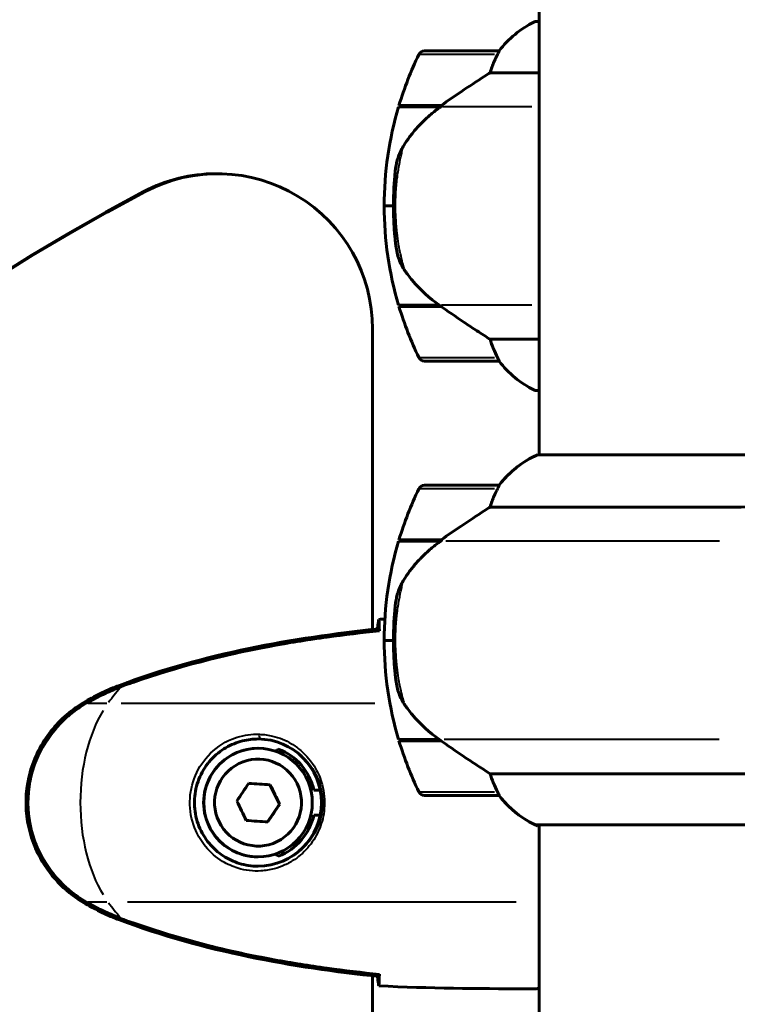
# Model space of a CAD drawing. Units: millimetres. Extents: x 6372 to 16065, y -1558 to 18270.
# Drawn here: x 9649 to 9765, y 16671 to 16830 of the extents above; entities that cross this region are included whole.
import ezdxf

# ---------------------------------------------------------------- set-up
doc = ezdxf.new("R2010")
doc.units = ezdxf.units.MM
doc.header["$LTSCALE"] = 110
doc.layers.add('Widoczne (ISO)', color=7, linetype='Continuous', lineweight=60)
doc.layers.add('Widoczne wąskie (ISO)', color=7, linetype='Continuous', lineweight=40)

msp = doc.modelspace()

# ---------------------------------------------------------------- linework, layer by layer
at = {"layer": 'Widoczne (ISO)'}
for p, q in [((9733.08, 16759.92), (9733.08, 16900.02)), ((9733.08, 16829.74), (9732.53, 16829.74)), ((9726.58, 16825.02), (9714.58, 16825.02)), ((9725.17, 16821.5), (9733.08, 16821.5)), ((9710.41, 16816.02), (9717.18, 16816.02)), ((9710.47, 16816.22), (9717.28, 16816.22)), ((9715.55, 16816.02), (9715.55, 16816.22)), ((9715.56, 16816.22), (9715.56, 16816.02)), ((9715.79, 16816.02), (9715.79, 16816.22)), ((9716.05, 16816.02), (9716.05, 16816.22)), ((9716.23, 16816.22), (9716.23, 16816.02)), ((9716.86, 16816.02), (9716.86, 16816.22)), ((9717.07, 16816.02), (9717.07, 16816.22)), ((9717.28, 16816.22), (9717.47, 16816.22)), ((9681.21, 16805.22), (9680.96, 16805.22)), ((9708.08, 16800.02), (9709.58, 16800.02)), ((9709.58, 16800.02), (9708.08, 16800.02)), ((9717, 16784.02), (9710.41, 16784.02)), ((9717.28, 16783.82), (9710.47, 16783.82)), ((9715.55, 16783.82), (9715.55, 16784.02)), ((9715.56, 16784.02), (9715.56, 16783.82)), ((9715.79, 16783.82), (9715.79, 16784.02)), ((9716.05, 16783.82), (9716.05, 16784.02)), ((9716.23, 16784.02), (9716.23, 16783.82)), ((9716.86, 16783.82), (9716.86, 16784.02)), ((9717.07, 16783.82), (9717.07, 16783.97)), ((9706.21, 16731.77), (9706.21, 16780.22)), ((9733.08, 16778.53), (9725.17, 16778.53)), ((9714.58, 16775.02), (9726.58, 16775.02)), ((9732.53, 16770.29), (9733.08, 16770.29)), ((9793.33, 16759.92), (9732.81, 16759.92)), ((9726.58, 16755.02), (9714.58, 16755.02)), ((9725.17, 16751.5), (9765.02, 16751.5)), ((9710.41, 16746.02), (9717.18, 16746.02)), ((9710.47, 16746.22), (9717.28, 16746.22)), ((9717.28, 16746.22), (9717.47, 16746.22)), ((9707.23, 16731.88), (9707.23, 16733.4)), ((9707.23, 16733.4), (9707.23, 16731.88)), ((9709.58, 16730.02), (9708.08, 16730.02)), ((9708.08, 16730.02), (9709.58, 16730.02)), ((9717, 16714.02), (9710.41, 16714.02)), ((9717.28, 16713.82), (9710.47, 16713.82)), ((9687.72, 16712.62), (9687.74, 16712.62)), ((9765.02, 16708.53), (9725.17, 16708.53)), ((9689.67, 16706.74), (9686.25, 16706.97)), ((9689.71, 16706.74), (9689.67, 16706.74)), ((9691.19, 16703.63), (9689.67, 16706.74)), ((9696.75, 16705.87), (9697.77, 16705.87)), ((9697.77, 16705.87), (9697.87, 16705.87)), ((9714.58, 16705.02), (9726.58, 16705.02)), ((9689.26, 16700.76), (9691.19, 16703.63)), ((9691.23, 16703.63), (9691.19, 16703.63)), ((9697.77, 16701.87), (9696.75, 16701.87)), ((9697.87, 16701.87), (9697.77, 16701.87)), ((9732.53, 16700.29), (9793.09, 16700.29)), ((9732.81, 16700.11), (9733.08, 16700.11)), ((9733.08, 16309.92), (9733.08, 16700.29)), ((9687.72, 16695.12), (9687.74, 16695.12)), ((9706.21, 16516.77), (9706.21, 16675.96)), ((9707.23, 16674.33), (9707.23, 16675.85)), ((9707.23, 16675.85), (9707.23, 16674.33)), ((9730.78, 16673.87), (9732.54, 16673.87))]:
    msp.add_line(p, q, dxfattribs=at)
for centre, radius, start, end in [((9739.32, 16815.3), 16, 115.9828, 142.6307), ((9739.32, 16815.3), 16, 115.9828, 142.6307), ((9732.53, 16829.24), 0.5, 90, 115.9828), ((9732.53, 16829.24), 0.5, 90, 115.9828), ((9764.19, 16800.02), 56.11, 154.1852, 163.2199), ((9714.58, 16824.02), 1, 90, 154.1852), ((9726.58, 16824.02), 1, 88.5824, 90), ((9764.19, 16800.02), 56.11, 163.433, 180), ((9764.19, 16800.02), 56.11, 180, 196.567), ((9764.19, 16800.02), 56.11, 196.7801, 205.8148), ((9714.58, 16776.02), 1, 205.8148, 270), ((9726.58, 16776.02), 1, 270, 271.4176), ((9739.32, 16784.73), 16, 217.3693, 244.0172), ((9739.32, 16784.73), 16, 217.3693, 244.0172), ((9732.53, 16770.79), 0.5, 244.0172, 270), ((9732.53, 16770.79), 0.5, 244.0172, 270), ((9739.32, 16745.3), 16, 113.9755, 142.6307), ((9739.32, 16745.3), 16, 115.9828, 142.6307), ((9714.58, 16754.02), 1, 90, 154.1852), ((9726.58, 16754.02), 1, 88.5824, 90), ((9764.19, 16730.02), 56.11, 154.1852, 163.2199), ((9764.19, 16730.02), 56.11, 163.433, 180), ((9764.19, 16730.02), 56.11, 180, 196.567), ((9764.19, 16730.02), 56.11, 196.7801, 205.8148), ((9714.58, 16706.02), 1, 205.8148, 270), ((9726.58, 16706.02), 1, 270, 271.4176), ((9739.32, 16714.73), 16, 217.3693, 246.0245), ((9739.32, 16714.73), 16, 217.3693, 244.0172), ((9732.53, 16700.79), 0.5, 244.0172, 270), ((9732.53, 16700.52), 0.5, 305.3151, 333.6624)]:
    msp.add_arc(centre, radius, start, end, dxfattribs=at)
for centre, major_axis, ratio, start_param, end_param in [((9718.79, 16815.56), (12.43, 8.81), 0.085302, 1.617054, 1.638925), ((9681.21, 16780.22), (0, 25), 0.999868, 4.712389, 6.767733), ((9680.96, 16780.22), (0, 25), 0.999868, 0, 0.484547), ((9823.02, 16510.33), (0, 330), 0.999868, 0.484547, 1.790475), ((9823.26, 16510.33), (0, -330), 0.999868, 3.62614, 4.932067), ((9718.79, 16745.56), (12.43, 8.81), 0.085302, 1.617054, 1.638925), ((9687.72, 16703.87), (0, -10.25), 0.999868, 0.002231, 3.139355), ((9687.72, 16703.87), (0, 8.75), 0.999868, 0, 3.141593), ((9687.72, 16703.87), (0, 9.25), 0.999868, 4.930326, 5.912978), ((9685.14, 16705.54), (5.13, 7.63), 0.01347, 4.531829, 4.911066), ((9687.84, 16706.86), (9.17, -0.63), 0.00111, 1.364983, 1.74422), ((9690.32, 16705.18), (4.04, -8.25), 0.014579, 1.374041, 1.753278), ((9687.72, 16703.87), (0, 10.25), 0.999868, 4.516007, 4.908771), ((9684.94, 16702.55), (-4.04, 8.25), 0.014579, 4.515634, 4.894871), ((9690.12, 16702.19), (-5.13, -7.63), 0.01347, 1.390237, 1.769474), ((9687.43, 16700.87), (-9.17, 0.63), 0.00111, 4.506576, 4.885813), ((9687.72, 16703.87), (0, -9.25), 0.999868, 0.370207, 1.352859)]:
    msp.add_ellipse(centre, major_axis=major_axis, ratio=ratio, start_param=start_param, end_param=end_param, dxfattribs=at)
for major_axis, ratio in [((0, 8.75), 0.999868), ((3.08, -6.29), 0.999919)]:
    msp.add_ellipse((9687.74, 16703.87), major_axis=major_axis, ratio=ratio, dxfattribs=at)
for points, knots in [([(9726.38, 16824.45), (9726.2, 16824.12), (9726.01, 16823.73), (9725.59, 16822.75), (9725.37, 16822.15), (9725.17, 16821.5)], [0, 0, 0, 0, 0.2028161, 0.2028161, 0.4461333, 0.4461333, 0.4461333, 0.4461333]), ([(9726.6, 16825.02), (9726.6, 16825.02), (9726.6, 16825.02), (9726.61, 16825.01), (9726.62, 16824.99), (9726.59, 16824.89), (9726.57, 16824.83), (9726.49, 16824.67), (9726.44, 16824.58), (9726.38, 16824.45)], [0, 0, 0, 0, 0.0892681, 0.0892681, 0.2434802, 0.2434802, 0.344433, 0.344433, 0.4329441, 0.4329441, 0.4329441, 0.4329441]), ([(9725.17, 16821.5), (9724.86, 16821.31), (9724.54, 16821.1), (9723.06, 16820.15), (9721.79, 16819.32), (9719.42, 16817.72), (9718.34, 16816.97), (9717.28, 16816.22)], [-2.553905, -2.553905, -2.553905, -2.553905, -2.410923, -2.410923, -1.933986, -1.933986, -1.54469, -1.54469, -1.54469, -1.54469]), ([(9717.19, 16816.02), (9716.71, 16815.68), (9716.24, 16815.31), (9715.33, 16814.55), (9714.89, 16814.15), (9714.06, 16813.34), (9713.66, 16812.92), (9712.9, 16812.06), (9712.53, 16811.61), (9711.85, 16810.7), (9711.53, 16810.24), (9711.23, 16809.76)], [0, 0, 0, 0, 0.1751235, 0.1751235, 0.3502469, 0.3502469, 0.5253704, 0.5253704, 0.7004938, 0.7004938, 0.8756173, 0.8756173, 0.8756173, 0.8756173]), ([(9711.23, 16809.76), (9711.08, 16809.53), (9710.94, 16809.28), (9710.69, 16808.77), (9710.57, 16808.51), (9710.37, 16807.98), (9710.28, 16807.7), (9710.12, 16807.14), (9710.06, 16806.86), (9709.95, 16806.28), (9709.91, 16805.99), (9709.88, 16805.71)], [0, 0, 0, 0, 0.0831461, 0.0831461, 0.1662923, 0.1662923, 0.2494384, 0.2494384, 0.3325845, 0.3325845, 0.4157306, 0.4157306, 0.4157306, 0.4157306]), ([(9709.88, 16805.71), (9709.86, 16805.53), (9709.84, 16805.34), (9709.79, 16804.82), (9709.76, 16804.46), (9709.7, 16803.66), (9709.67, 16803.22), (9709.62, 16802.27), (9709.6, 16801.77), (9709.58, 16800.84), (9709.58, 16800.42), (9709.58, 16800.02), (9709.58, 16799.75), (9709.58, 16799.48), (9709.59, 16798.78), (9709.6, 16798.37), (9709.62, 16797.77), (9709.63, 16797.56), (9709.66, 16796.96), (9709.68, 16796.61), (9709.72, 16796.01), (9709.74, 16795.76), (9709.79, 16795.17), (9709.82, 16794.87), (9709.88, 16794.33), (9709.9, 16794.09), (9709.94, 16793.79), (9709.95, 16793.7), (9709.96, 16793.61)], [6.914575, 6.914575, 6.914575, 6.914575, 7.025602, 7.025602, 7.185634, 7.185634, 7.334276, 7.334276, 7.470354, 7.470354, 7.570079, 7.570079, 7.570079, 7.635772, 7.635772, 7.74088, 7.74088, 7.801274, 7.801274, 7.91791, 7.91791, 8.016058, 8.016058, 8.170389, 8.170389, 8.327265, 8.327265, 8.406835, 8.406835, 8.406835, 8.406835]), ([(9711.43, 16789.59), (9711.05, 16790.13), (9710.73, 16790.74), (9710.22, 16792.11), (9710.05, 16792.83), (9709.96, 16793.61)], [0, 0, 0, 0, 0.2223532, 0.2223532, 0.4551306, 0.4551306, 0.4551306, 0.4551306]), ([(9711.43, 16789.59), (9711.79, 16789.07), (9712.18, 16788.56), (9713.91, 16786.5), (9715.41, 16785.15), (9717, 16784.02)], [0.5724832, 0.5724832, 0.5724832, 0.5724832, 0.6422282, 0.6422282, 0.8608733, 0.8608733, 0.8608733, 0.8608733]), ([(9717, 16784.02), (9718.29, 16783.09), (9719.64, 16782.16), (9721.65, 16780.81), (9722.36, 16780.34), (9723.8, 16779.4), (9724.52, 16778.94), (9725.17, 16778.53)], [0, 0, 0, 0, 0.481827, 0.481827, 0.74882, 0.74882, 1.050013, 1.050013, 1.050013, 1.050013]), ([(9725.17, 16778.53), (9725.32, 16778.03), (9725.49, 16777.55), (9725.91, 16776.52), (9726.16, 16776), (9726.38, 16775.58)], [0.0001663, 0.0001663, 0.0001663, 0.0001663, 0.190884, 0.190884, 0.4484016, 0.4484016, 0.4484016, 0.4484016]), ([(9726.38, 16775.58), (9726.43, 16775.47), (9726.51, 16775.33), (9726.61, 16775.09), (9726.62, 16775.05), (9726.61, 16775.02), (9726.61, 16775.02), (9726.6, 16775.02), (9726.6, 16775.02), (9726.6, 16775.02)], [0, 0, 0, 0, 0.0649331, 0.0649331, 0.1383366, 0.1383366, 0.1704192, 0.1704192, 0.1962839, 0.1962839, 0.1962839, 0.1962839]), ([(9793.33, 16759.92), (9793.23, 16759.78), (9793.07, 16759.46), (9792.3, 16758.63), (9791.76, 16758.15), (9789.55, 16756.66), (9787.54, 16755.65), (9782.68, 16753.86), (9779.69, 16753.04), (9774.35, 16752.11), (9772.27, 16751.85), (9768.45, 16751.56), (9766.74, 16751.5), (9765.02, 16751.5)], [0.437394, 0.437394, 0.437394, 0.437394, 1.335665, 1.335665, 2.108644, 2.108644, 3.44936, 3.44936, 4.840595, 4.840595, 5.656639, 5.656639, 6.296646, 6.296646, 6.296646, 6.296646]), ([(9726.6, 16755.02), (9726.6, 16755.02), (9726.6, 16755.02), (9726.61, 16755.01), (9726.62, 16754.99), (9726.59, 16754.89), (9726.57, 16754.83), (9726.49, 16754.67), (9726.44, 16754.58), (9726.38, 16754.45)], [0, 0, 0, 0, 0.0892681, 0.0892681, 0.2434802, 0.2434802, 0.344433, 0.344433, 0.4329441, 0.4329441, 0.4329441, 0.4329441]), ([(9726.38, 16754.45), (9726.2, 16754.12), (9726.01, 16753.73), (9725.59, 16752.75), (9725.37, 16752.15), (9725.17, 16751.5)], [0, 0, 0, 0, 0.2028161, 0.2028161, 0.4461333, 0.4461333, 0.4461333, 0.4461333]), ([(9725.17, 16751.5), (9724.86, 16751.31), (9724.54, 16751.1), (9723.06, 16750.15), (9721.79, 16749.32), (9719.42, 16747.72), (9718.34, 16746.97), (9717.28, 16746.22)], [-2.553905, -2.553905, -2.553905, -2.553905, -2.410923, -2.410923, -1.933986, -1.933986, -1.54469, -1.54469, -1.54469, -1.54469]), ([(9717.19, 16746.02), (9716.71, 16745.68), (9716.24, 16745.31), (9715.33, 16744.55), (9714.89, 16744.15), (9714.06, 16743.34), (9713.66, 16742.92), (9712.9, 16742.06), (9712.53, 16741.61), (9711.85, 16740.7), (9711.53, 16740.24), (9711.23, 16739.76)], [0, 0, 0, 0, 0.1751235, 0.1751235, 0.3502469, 0.3502469, 0.5253704, 0.5253704, 0.7004938, 0.7004938, 0.8756173, 0.8756173, 0.8756173, 0.8756173]), ([(9711.23, 16739.76), (9711.08, 16739.53), (9710.94, 16739.28), (9710.69, 16738.77), (9710.57, 16738.51), (9710.37, 16737.98), (9710.28, 16737.7), (9710.12, 16737.14), (9710.06, 16736.86), (9709.95, 16736.28), (9709.91, 16735.99), (9709.88, 16735.71)], [0, 0, 0, 0, 0.0831461, 0.0831461, 0.1662923, 0.1662923, 0.2494384, 0.2494384, 0.3325845, 0.3325845, 0.4157306, 0.4157306, 0.4157306, 0.4157306]), ([(9709.88, 16735.71), (9709.86, 16735.53), (9709.84, 16735.34), (9709.79, 16734.82), (9709.76, 16734.46), (9709.7, 16733.66), (9709.67, 16733.22), (9709.62, 16732.27), (9709.6, 16731.77), (9709.58, 16730.84), (9709.58, 16730.42), (9709.58, 16730.02), (9709.58, 16729.75), (9709.58, 16729.48), (9709.59, 16728.78), (9709.6, 16728.37), (9709.62, 16727.77), (9709.63, 16727.56), (9709.66, 16726.96), (9709.68, 16726.61), (9709.72, 16726.01), (9709.74, 16725.76), (9709.79, 16725.17), (9709.82, 16724.87), (9709.88, 16724.33), (9709.9, 16724.09), (9709.94, 16723.79), (9709.95, 16723.7), (9709.96, 16723.61)], [6.914575, 6.914575, 6.914575, 6.914575, 7.025602, 7.025602, 7.185634, 7.185634, 7.334276, 7.334276, 7.470354, 7.470354, 7.570079, 7.570079, 7.570079, 7.635772, 7.635772, 7.74088, 7.74088, 7.801274, 7.801274, 7.91791, 7.91791, 8.016058, 8.016058, 8.170389, 8.170389, 8.327265, 8.327265, 8.406835, 8.406835, 8.406835, 8.406835]), ([(9707.23, 16733.4), (9707.18, 16733.17), (9707.13, 16732.86), (9707.05, 16732.28), (9707.02, 16732.08), (9707, 16731.85)], [34.7828406, 34.7828406, 34.7828406, 34.7828406, 35.3783959, 35.3783959, 35.6548988, 35.6548988, 35.6548988, 35.6548988]), ([(9707.3, 16731.82), (9707.3, 16732.05), (9707.29, 16732.27), (9707.27, 16732.86), (9707.25, 16733.17), (9707.23, 16733.4)], [9.0036319, 9.0036319, 9.0036319, 9.0036319, 9.2941564, 9.2941564, 9.8897117, 9.8897117, 9.8897117, 9.8897117]), ([(9707.26, 16731.88), (9700.23, 16731.15), (9693.18, 16730.14), (9679.17, 16727.23), (9672.17, 16725.31), (9665.41, 16722.76)], [0.03904, 0.03904, 0.03904, 0.03904, 2.160856, 2.160856, 4.32787, 4.32787, 4.32787, 4.32787]), ([(9707.31, 16731.56), (9704.48, 16731.27), (9701.66, 16730.93), (9696, 16730.15), (9693.17, 16729.7), (9687.55, 16728.68), (9684.74, 16728.1), (9679.17, 16726.8), (9676.41, 16726.07), (9670.93, 16724.43), (9668.22, 16723.53), (9665.54, 16722.53)], [5.523466, 5.523466, 5.523466, 5.523466, 6.373334, 6.373334, 7.223203, 7.223203, 8.073071, 8.073071, 8.92294, 8.92294, 9.772808, 9.772808, 9.772808, 9.772808]), ([(9707.29, 16731.55), (9707.28, 16731.63), (9707.28, 16731.71), (9707.27, 16731.82), (9707.26, 16731.85), (9707.26, 16731.88)], [0.0166333, 0.0166333, 0.0166333, 0.0166333, 0.1537298, 0.1537298, 0.2045095, 0.2045095, 0.2045095, 0.2045095]), ([(9711.43, 16719.59), (9711.05, 16720.13), (9710.73, 16720.74), (9710.22, 16722.11), (9710.05, 16722.83), (9709.96, 16723.61)], [0, 0, 0, 0, 0.2223532, 0.2223532, 0.4551306, 0.4551306, 0.4551306, 0.4551306]), ([(9665.41, 16722.76), (9664.45, 16722.41), (9663.5, 16722), (9661.68, 16721.13), (9660.79, 16720.67), (9659.93, 16720.17)], [0.0001517, 0.0001517, 0.0001517, 0.0001517, 0.3070421, 0.3070421, 0.6062661, 0.6062661, 0.6062661, 0.6062661]), ([(9665.54, 16722.53), (9665.16, 16722.39), (9664.79, 16722.24), (9664.05, 16721.93), (9663.68, 16721.76), (9662.95, 16721.43), (9662.59, 16721.25), (9661.87, 16720.89), (9661.51, 16720.71), (9660.81, 16720.33), (9660.46, 16720.13), (9660.11, 16719.93)], [0, 0, 0, 0, 0.1171077, 0.1171077, 0.2342154, 0.2342154, 0.351323, 0.351323, 0.4684307, 0.4684307, 0.5855384, 0.5855384, 0.5855384, 0.5855384]), ([(9659.93, 16720.17), (9657.78, 16718.93), (9655.89, 16717.31), (9652.81, 16713.42), (9651.67, 16711.19), (9650.36, 16706.48), (9650.17, 16704.06), (9650.75, 16699.29), (9651.5, 16696.99), (9653.54, 16693.31), (9654.65, 16691.86), (9657.14, 16689.41), (9658.48, 16688.4), (9659.93, 16687.56)], [0.03914, 0.03914, 0.03914, 0.03914, 0.785446, 0.785446, 1.53395, 1.53395, 2.25925, 2.25925, 2.981422, 2.981422, 3.528263, 3.528263, 4.033004, 4.033004, 4.033004, 4.033004]), ([(9660.11, 16719.93), (9659.17, 16719.39), (9658.27, 16718.77), (9656.62, 16717.41), (9655.88, 16716.69), (9654.54, 16715.17), (9653.94, 16714.36), (9652.88, 16712.67), (9652.42, 16711.79), (9651.67, 16709.99), (9651.36, 16709.06), (9650.91, 16707.17), (9650.76, 16706.21), (9650.61, 16704.28), (9650.61, 16703.32), (9650.77, 16701.4), (9650.93, 16700.44), (9651.4, 16698.56), (9651.71, 16697.64), (9652.47, 16695.86), (9652.92, 16694.99), (9653.96, 16693.33), (9654.56, 16692.54), (9655.87, 16691.05), (9656.58, 16690.35), (9658.22, 16689), (9659.15, 16688.36), (9660.11, 16687.8)], [0, 0, 0, 0, 0.309735, 0.309735, 0.601069, 0.601069, 0.885285, 0.885285, 1.162584, 1.162584, 1.437628, 1.437628, 1.709867, 1.709867, 1.980973, 1.980973, 2.253791, 2.253791, 2.525686, 2.525686, 2.80122, 2.80122, 3.078851, 3.078851, 3.362548, 3.362548, 3.680704, 3.680704, 3.680704, 3.680704]), ([(9711.43, 16719.59), (9711.79, 16719.07), (9712.18, 16718.56), (9713.91, 16716.5), (9715.41, 16715.15), (9717, 16714.02)], [0.5724832, 0.5724832, 0.5724832, 0.5724832, 0.6422282, 0.6422282, 0.8608733, 0.8608733, 0.8608733, 0.8608733]), ([(9687.77, 16693.62), (9687.24, 16693.62), (9686.71, 16693.66), (9685.69, 16693.81), (9685.2, 16693.93), (9684.27, 16694.21), (9683.82, 16694.38), (9682.95, 16694.79), (9682.53, 16695.03), (9681.7, 16695.57), (9681.31, 16695.87), (9680.55, 16696.54), (9680.19, 16696.91), (9679.52, 16697.72), (9679.21, 16698.16), (9678.66, 16699.08), (9678.42, 16699.57), (9678.01, 16700.58), (9677.85, 16701.11), (9677.61, 16702.18), (9677.54, 16702.72), (9677.48, 16703.8), (9677.49, 16704.35), (9677.6, 16705.44), (9677.69, 16705.98), (9677.97, 16707.03), (9678.16, 16707.54), (9678.6, 16708.54), (9678.86, 16709.03), (9679.46, 16709.94), (9679.79, 16710.37), (9680.51, 16711.16), (9680.9, 16711.52), (9681.71, 16712.17), (9682.13, 16712.46), (9682.99, 16712.96), (9683.43, 16713.18), (9684.32, 16713.54), (9684.77, 16713.68), (9685.65, 16713.91), (9686.08, 16713.99), (9686.93, 16714.09), (9687.35, 16714.12), (9687.77, 16714.12)], [-3.31875, -3.31875, -3.31875, -3.31875, -3.145129, -3.145129, -2.989424, -2.989424, -2.842382, -2.842382, -2.69575, -2.69575, -2.546781, -2.546781, -2.391557, -2.391557, -2.231523, -2.231523, -2.068605, -2.068605, -1.904132, -1.904132, -1.740864, -1.740864, -1.576762, -1.576762, -1.413659, -1.413659, -1.249888, -1.249888, -1.08577, -1.08577, -0.923781, -0.923781, -0.764171, -0.764171, -0.611399, -0.611399, -0.463281, -0.463281, -0.317495, -0.317495, -0.179465, -0.179465, -0.041435, -0.041435, -0.041435, -0.041435]), ([(9717, 16714.02), (9718.29, 16713.09), (9719.64, 16712.16), (9721.65, 16710.81), (9722.36, 16710.34), (9723.8, 16709.4), (9724.52, 16708.94), (9725.17, 16708.53)], [0, 0, 0, 0, 0.481827, 0.481827, 0.74882, 0.74882, 1.050013, 1.050013, 1.050013, 1.050013]), ([(9690.54, 16712.16), (9690.61, 16712.21), (9690.69, 16712.26), (9690.87, 16712.37), (9690.97, 16712.43), (9691.07, 16712.49)], [26.68952594, 26.68952594, 26.68952594, 26.68952594, 26.71704895, 26.71704895, 26.75195186, 26.75195186, 26.75195186, 26.75195186]), ([(9725.17, 16708.53), (9725.32, 16708.03), (9725.49, 16707.55), (9725.91, 16706.52), (9726.16, 16706), (9726.38, 16705.58)], [0.0001663, 0.0001663, 0.0001663, 0.0001663, 0.190884, 0.190884, 0.4484016, 0.4484016, 0.4484016, 0.4484016]), ([(9765.02, 16708.53), (9768.21, 16708.53), (9771.36, 16708.31), (9777.69, 16707.42), (9780.75, 16706.71), (9785.95, 16705.05), (9788.03, 16704.14), (9790.99, 16702.48), (9791.9, 16701.77), (9792.84, 16700.84), (9793.05, 16700.55), (9793.18, 16700.34)], [0.155968, 0.155968, 0.155968, 0.155968, 1.115261, 1.115261, 2.198537, 2.198537, 3.266815, 3.266815, 4.24236, 4.24236, 4.896886, 4.896886, 4.896886, 4.896886]), ([(9697.87, 16705.87), (9698.03, 16705.08), (9698.09, 16704.27), (9698.04, 16702.91), (9697.97, 16702.38), (9697.87, 16701.87)], [-1.5264008, -1.5264008, -1.5264008, -1.5264008, -1.2793618, -1.2793618, -1.1157899, -1.1157899, -1.1157899, -1.1157899]), ([(9726.38, 16705.58), (9726.43, 16705.47), (9726.51, 16705.33), (9726.61, 16705.09), (9726.62, 16705.05), (9726.61, 16705.02), (9726.61, 16705.02), (9726.6, 16705.02), (9726.6, 16705.02), (9726.6, 16705.02)], [0, 0, 0, 0, 0.0649331, 0.0649331, 0.1383366, 0.1383366, 0.1704192, 0.1704192, 0.1962839, 0.1962839, 0.1962839, 0.1962839]), ([(9691.07, 16695.24), (9690.97, 16695.3), (9690.87, 16695.36), (9690.69, 16695.47), (9690.61, 16695.52), (9690.54, 16695.57)], [24.65060247, 24.65060247, 24.65060247, 24.65060247, 24.68550538, 24.68550538, 24.71302839, 24.71302839, 24.71302839, 24.71302839]), ([(9659.93, 16687.56), (9660.79, 16687.07), (9661.68, 16686.6), (9663.5, 16685.73), (9664.45, 16685.32), (9665.41, 16684.97)], [0.0059124, 0.0059124, 0.0059124, 0.0059124, 0.3050797, 0.3050797, 0.6119118, 0.6119118, 0.6119118, 0.6119118]), ([(9660.11, 16687.8), (9660.46, 16687.6), (9660.81, 16687.4), (9661.51, 16687.02), (9661.87, 16686.84), (9662.59, 16686.48), (9662.95, 16686.3), (9663.68, 16685.97), (9664.05, 16685.81), (9664.79, 16685.49), (9665.16, 16685.34), (9665.54, 16685.2)], [0, 0, 0, 0, 0.1171077, 0.1171077, 0.2342154, 0.2342154, 0.351323, 0.351323, 0.4684307, 0.4684307, 0.5855384, 0.5855384, 0.5855384, 0.5855384]), ([(9665.41, 16684.97), (9672.17, 16682.42), (9679.17, 16680.5), (9693.18, 16677.59), (9700.23, 16676.58), (9707.26, 16675.85)], [0.000151, 0.000151, 0.000151, 0.000151, 2.167015, 2.167015, 4.288732, 4.288732, 4.288732, 4.288732]), ([(9665.54, 16685.2), (9668.22, 16684.2), (9670.93, 16683.3), (9676.41, 16681.66), (9679.17, 16680.94), (9684.74, 16679.63), (9687.55, 16679.05), (9693.17, 16678.03), (9696, 16677.58), (9701.66, 16676.8), (9704.48, 16676.47), (9707.31, 16676.18)], [0, 0, 0, 0, 0.849868, 0.849868, 1.699737, 1.699737, 2.549605, 2.549605, 3.399473, 3.399473, 4.249342, 4.249342, 4.249342, 4.249342]), ([(9707, 16675.88), (9707.02, 16675.66), (9707.05, 16675.45), (9707.13, 16674.87), (9707.18, 16674.56), (9707.23, 16674.33)], [9.0176535, 9.0176535, 9.0176535, 9.0176535, 9.2941564, 9.2941564, 9.8897117, 9.8897117, 9.8897117, 9.8897117]), ([(9707.23, 16674.33), (9707.25, 16674.56), (9707.27, 16674.87), (9707.29, 16675.46), (9707.3, 16675.68), (9707.3, 16675.91)], [34.7828406, 34.7828406, 34.7828406, 34.7828406, 35.3783959, 35.3783959, 35.6691337, 35.6691337, 35.6691337, 35.6691337]), ([(9707.26, 16675.85), (9707.26, 16675.88), (9707.27, 16675.91), (9707.28, 16676.02), (9707.28, 16676.1), (9707.29, 16676.18)], [0.1024049, 0.1024049, 0.1024049, 0.1024049, 0.1531841, 0.1531841, 0.2902811, 0.2902811, 0.2902811, 0.2902811]), ([(9733.08, 16673.93), (9732.85, 16673.89), (9732.67, 16673.87), (9732.54, 16673.87), (9732.54, 16673.87), (9732.54, 16673.87)], [2.9547861, 2.9547861, 2.9547861, 2.9547861, 3.1347187, 3.1347187, 3.136385, 3.136385, 3.136385, 3.136385])]:
    msp.add_open_spline(points, degree=3, knots=knots, dxfattribs=at)
for points in [[(9717, 16746.02), (9717.09, 16746.08), (9717.18, 16746.15), (9717.28, 16746.22)], [(9707.23, 16733.4), (9707.55, 16733.42), (9707.87, 16733.43), (9708.18, 16733.44)], [(9708.18, 16733.44), (9707.87, 16733.43), (9707.55, 16733.42), (9707.23, 16733.4)], [(9707.31, 16731.53), (9707.31, 16731.63), (9707.31, 16731.73), (9707.3, 16731.82)], [(9707.31, 16731.53), (9707.31, 16731.55), (9707.31, 16731.56), (9707.31, 16731.56)], [(9707.3, 16675.91), (9707.31, 16676.01), (9707.31, 16676.1), (9707.31, 16676.21)], [(9707.31, 16676.18), (9707.31, 16676.18), (9707.31, 16676.19), (9707.31, 16676.21)], [(9730.78, 16673.87), (9723.3, 16673.87), (9715.33, 16673.95), (9707.23, 16674.33)], [(9707.23, 16674.33), (9715.33, 16673.95), (9723.3, 16673.87), (9730.78, 16673.87)]]:
    msp.add_open_spline(points, degree=3, dxfattribs=at)
at = {"layer": 'Widoczne wąskie (ISO)'}
for p, q in [((9733, 16829.69), (9732.31, 16829.69)), ((9725.85, 16824.45), (9713.73, 16824.45)), ((9731.9, 16816.02), (9717.56, 16816.02)), ((9669.33, 16802.34), (9669.55, 16802.34)), ((9731.87, 16784.02), (9717.34, 16784.02)), ((9713.73, 16775.58), (9725.85, 16775.58)), ((9732.31, 16770.34), (9733, 16770.34)), ((9725.85, 16754.45), (9713.73, 16754.45)), ((9762.13, 16746.02), (9718.03, 16746.02)), ((9660.31, 16719.87), (9663.36, 16719.87)), ((9665.66, 16719.87), (9706.6, 16719.87)), ((9762.08, 16714.02), (9717.78, 16714.02)), ((9713.73, 16705.58), (9725.85, 16705.58)), ((9732.63, 16700.34), (9791.76, 16700.34)), ((9660.31, 16687.87), (9663.36, 16687.87)), ((9666.71, 16687.87), (9729.37, 16687.87))]:
    msp.add_line(p, q, dxfattribs=at)
for centre, major_axis, ratio, start_param, end_param in [((9717.48, 16815.62), (-0.292, 0.406), 0.068017, 0.00666, 0.126534), ((9711.65, 16809.49), (-0.423, 0.267), 0.341312, 0.00743, 0.141176), ((9717.48, 16745.62), (-0.292, 0.406), 0.068017, 0.00666, 0.126534), ((9711.65, 16739.49), (-0.423, 0.267), 0.341312, 0.00743, 0.141176), ((9686.99, 16663.87), (0, -70), 0.558275, 3.724499, 3.781905), ((9665.89, 16721.59), (-0.351, 0.937), 0.015202, 5.834936, 6.259593), ((9660.61, 16719.07), (-0.499, 0.866), 0.014065, 5.900918, 6.263066), ((9670.25, 16703.87), (0, -20), 0.558275, 3.877823, 5.546955), ((9688.16, 16714.61), (-0.018, -0.5), 0.435452, 4.251084, 6.175616), ((9660.61, 16688.67), (-0.499, -0.866), 0.014065, 0.020119, 0.382268), ((9686.99, 16743.87), (0, -70), 0.558275, 5.642873, 5.700279), ((9665.89, 16686.14), (-0.351, -0.937), 0.015202, 0.023592, 0.44825)]:
    msp.add_ellipse(centre, major_axis=major_axis, ratio=ratio, start_param=start_param, end_param=end_param, dxfattribs=at)
for points, knots in [([(9711.45, 16810.09), (9712.15, 16811.15), (9712.95, 16812.16), (9714.75, 16814.06), (9715.75, 16814.95), (9716.83, 16815.75)], [-0.8318364, -0.8318364, -0.8318364, -0.8318364, -0.4378087, -0.4378087, -0.0437809, -0.0437809, -0.0437809, -0.0437809]), ([(9709.9, 16805.92), (9709.99, 16806.57), (9710.13, 16807.22), (9710.53, 16808.44), (9710.79, 16809.03), (9711.11, 16809.56)], [-0.3949441, -0.3949441, -0.3949441, -0.3949441, -0.2078653, -0.2078653, -0.0207865, -0.0207865, -0.0207865, -0.0207865]), ([(9711.3, 16790.03), (9711.29, 16790.04), (9711.29, 16790.04), (9711.19, 16790.38), (9711.09, 16790.76), (9710.86, 16791.64), (9710.75, 16792.14), (9710.55, 16793.1), (9710.48, 16793.5), (9710.32, 16794.47), (9710.24, 16795.05), (9710.13, 16796.01), (9710.09, 16796.36), (9710.01, 16797.34), (9709.96, 16798.01), (9709.93, 16799.14), (9709.92, 16799.58), (9709.92, 16800.02), (9709.92, 16800.68), (9709.94, 16801.35), (9710.01, 16802.87), (9710.09, 16803.68), (9710.27, 16805.23), (9710.38, 16805.94), (9710.61, 16807.24), (9710.73, 16807.83), (9710.92, 16808.64), (9710.99, 16808.91), (9711.06, 16809.17)], [-8.329726, -8.329726, -8.329726, -8.329726, -8.327265, -8.327265, -8.170389, -8.170389, -8.016058, -8.016058, -7.91791, -7.91791, -7.801274, -7.801274, -7.74088, -7.74088, -7.635772, -7.635772, -7.570079, -7.570079, -7.570079, -7.470354, -7.470354, -7.334276, -7.334276, -7.185634, -7.185634, -7.025602, -7.025602, -6.92831, -6.92831, -6.92831, -6.92831]), ([(9711.45, 16740.09), (9712.15, 16741.15), (9712.95, 16742.16), (9714.75, 16744.06), (9715.75, 16744.95), (9716.83, 16745.75)], [-0.8318364, -0.8318364, -0.8318364, -0.8318364, -0.4378087, -0.4378087, -0.0437809, -0.0437809, -0.0437809, -0.0437809]), ([(9709.9, 16735.92), (9709.99, 16736.57), (9710.13, 16737.22), (9710.53, 16738.44), (9710.79, 16739.03), (9711.11, 16739.56)], [-0.3949441, -0.3949441, -0.3949441, -0.3949441, -0.2078653, -0.2078653, -0.0207865, -0.0207865, -0.0207865, -0.0207865]), ([(9711.3, 16720.03), (9711.29, 16720.04), (9711.29, 16720.04), (9711.19, 16720.38), (9711.09, 16720.76), (9710.86, 16721.64), (9710.75, 16722.14), (9710.55, 16723.1), (9710.48, 16723.5), (9710.32, 16724.47), (9710.24, 16725.05), (9710.13, 16726.01), (9710.09, 16726.36), (9710.01, 16727.34), (9709.96, 16728.01), (9709.93, 16729.14), (9709.92, 16729.58), (9709.92, 16730.02), (9709.92, 16730.68), (9709.94, 16731.35), (9710.01, 16732.87), (9710.09, 16733.68), (9710.27, 16735.23), (9710.38, 16735.94), (9710.61, 16737.24), (9710.73, 16737.83), (9710.92, 16738.64), (9710.99, 16738.91), (9711.06, 16739.17)], [-8.329726, -8.329726, -8.329726, -8.329726, -8.327265, -8.327265, -8.170389, -8.170389, -8.016058, -8.016058, -7.91791, -7.91791, -7.801274, -7.801274, -7.74088, -7.74088, -7.635772, -7.635772, -7.570079, -7.570079, -7.570079, -7.470354, -7.470354, -7.334276, -7.334276, -7.185634, -7.185634, -7.025602, -7.025602, -6.92831, -6.92831, -6.92831, -6.92831]), ([(9667.6, 16723.17), (9674.65, 16725.68), (9681.94, 16727.54), (9694.59, 16729.94), (9699.9, 16730.71), (9705.19, 16731.3)], [-9.560366, -9.560366, -9.560366, -9.560366, -7.329606, -7.329606, -5.736406, -5.736406, -5.736406, -5.736406]), ([(9660.42, 16720.01), (9661.2, 16720.45), (9662, 16720.87), (9663.63, 16721.64), (9664.46, 16722), (9665.3, 16722.32)], [-0.5562615, -0.5562615, -0.5562615, -0.5562615, -0.2927692, -0.2927692, -0.0292769, -0.0292769, -0.0292769, -0.0292769]), ([(9665.41, 16722.75), (9665.42, 16722.72), (9665.44, 16722.7), (9665.47, 16722.63), (9665.49, 16722.58), (9665.52, 16722.53)], [-0.1957471, -0.1957471, -0.1957471, -0.1957471, -0.153704, -0.153704, -0.0636871, -0.0636871, -0.0636871, -0.0636871]), ([(9660.09, 16719.94), (9660.05, 16719.99), (9660.01, 16720.04), (9659.96, 16720.12), (9659.95, 16720.14), (9659.93, 16720.16)], [0.0465526, 0.0465526, 0.0465526, 0.0465526, 0.1538254, 0.1538254, 0.1953098, 0.1953098, 0.1953098, 0.1953098]), ([(9658.53, 16688.92), (9657.6, 16689.59), (9656.72, 16690.34), (9654.48, 16692.65), (9653.27, 16694.41), (9651.45, 16698.35), (9650.89, 16700.62), (9650.64, 16705.24), (9650.99, 16707.66), (9652.49, 16711.91), (9653.59, 16713.84), (9656, 16716.74), (9657.21, 16717.86), (9658.53, 16718.81)], [-3.496669, -3.496669, -3.496669, -3.496669, -3.169004, -3.169004, -2.577736, -2.577736, -1.932042, -1.932042, -1.260855, -1.260855, -0.646909, -0.646909, -0.184035, -0.184035, -0.184035, -0.184035]), ([(9687.99, 16714.88), (9687.67, 16714.9), (9687.35, 16714.89), (9685.87, 16714.81), (9684.67, 16714.56), (9682.09, 16713.5), (9680.75, 16712.57), (9678.71, 16710.34), (9677.93, 16709.06), (9676.95, 16706.38), (9676.71, 16704.91), (9676.81, 16702.07), (9677.14, 16700.64), (9678.11, 16698.43), (9678.65, 16697.56), (9680.06, 16695.84), (9680.99, 16695.03), (9682.81, 16693.92), (9683.65, 16693.55), (9685.75, 16692.92), (9687.01, 16692.79), (9688.94, 16692.9), (9689.66, 16693.02), (9690.93, 16693.36), (9691.51, 16693.56), (9692.62, 16694.07), (9693.15, 16694.37), (9694.52, 16695.3), (9695.32, 16696.02), (9696.68, 16697.71), (9697.25, 16698.67), (9698.07, 16700.72), (9698.33, 16701.78), (9698.55, 16704.2), (9698.42, 16705.53), (9697.84, 16707.71), (9697.47, 16708.57), (9696.37, 16710.52), (9695.56, 16711.47), (9694.16, 16712.67), (9693.66, 16713.04), (9692.2, 16713.91), (9691.19, 16714.33), (9689.42, 16714.76), (9688.71, 16714.86), (9687.99, 16714.88)], [0, 0, 0, 0, 0.101058, 0.101058, 0.460238, 0.460238, 0.909692, 0.909692, 1.315068, 1.315068, 1.715272, 1.715272, 2.112934, 2.112934, 2.395647, 2.395647, 2.738223, 2.738223, 3.001582, 3.001582, 3.383004, 3.383004, 3.618512, 3.618512, 3.824879, 3.824879, 4.031248, 4.031248, 4.389128, 4.389128, 4.733913, 4.733913, 5.04443, 5.04443, 5.410793, 5.410793, 5.691755, 5.691755, 6.099272, 6.099272, 6.307421, 6.307421, 6.678187, 6.678187, 6.909916, 6.909916, 6.909916, 6.909916]), ([(9689.71, 16713.93), (9689.86, 16713.9), (9690.01, 16713.87), (9691.19, 16713.6), (9692.16, 16713.21), (9693.55, 16712.39), (9694.03, 16712.05), (9695.36, 16710.94), (9696.14, 16710.05), (9697.19, 16708.24), (9697.54, 16707.44), (9698.1, 16705.42), (9698.22, 16704.17), (9698.02, 16701.93), (9697.77, 16700.94), (9696.99, 16699.03), (9696.44, 16698.15), (9695.13, 16696.58), (9694.38, 16695.91), (9693.06, 16695.04), (9692.56, 16694.76), (9691.5, 16694.29), (9690.95, 16694.1), (9690.05, 16693.86), (9689.71, 16693.79), (9689.37, 16693.74)], [-6.730357, -6.730357, -6.730357, -6.730357, -6.678187, -6.678187, -6.307421, -6.307421, -6.099272, -6.099272, -5.691755, -5.691755, -5.410793, -5.410793, -5.04443, -5.04443, -4.733913, -4.733913, -4.389128, -4.389128, -4.031248, -4.031248, -3.824879, -3.824879, -3.618512, -3.618512, -3.498309, -3.498309, -3.498309, -3.498309]), ([(9660.09, 16687.8), (9660.05, 16687.74), (9660.02, 16687.69), (9659.96, 16687.62), (9659.95, 16687.59), (9659.93, 16687.57)], [-0.2590568, -0.2590568, -0.2590568, -0.2590568, -0.1538265, -0.1538265, -0.1102985, -0.1102985, -0.1102985, -0.1102985]), ([(9665.3, 16685.41), (9664.46, 16685.73), (9663.63, 16686.09), (9662, 16686.86), (9661.2, 16687.28), (9660.42, 16687.72)], [-0.5562615, -0.5562615, -0.5562615, -0.5562615, -0.2927692, -0.2927692, -0.0292769, -0.0292769, -0.0292769, -0.0292769]), ([(9665.41, 16684.98), (9665.43, 16685.01), (9665.44, 16685.03), (9665.47, 16685.1), (9665.49, 16685.15), (9665.52, 16685.2)], [0.109372, 0.109372, 0.109372, 0.109372, 0.1531584, 0.1531584, 0.2414319, 0.2414319, 0.2414319, 0.2414319])]:
    msp.add_open_spline(points, degree=3, knots=knots, dxfattribs=at)
for points in [[(9717.2, 16816.03), (9717.29, 16816.09), (9717.37, 16816.15), (9717.46, 16816.21)], [(9717.2, 16746.03), (9717.29, 16746.09), (9717.37, 16746.15), (9717.46, 16746.21)], [(9687.79, 16714.12), (9687.9, 16714.12), (9688.01, 16714.11), (9688.12, 16714.11)], [(9705.19, 16676.43), (9692.48, 16677.86), (9679.69, 16680.25), (9667.6, 16684.57)]]:
    msp.add_open_spline(points, degree=3, dxfattribs=at)

doc.saveas('drawing.dxf')
